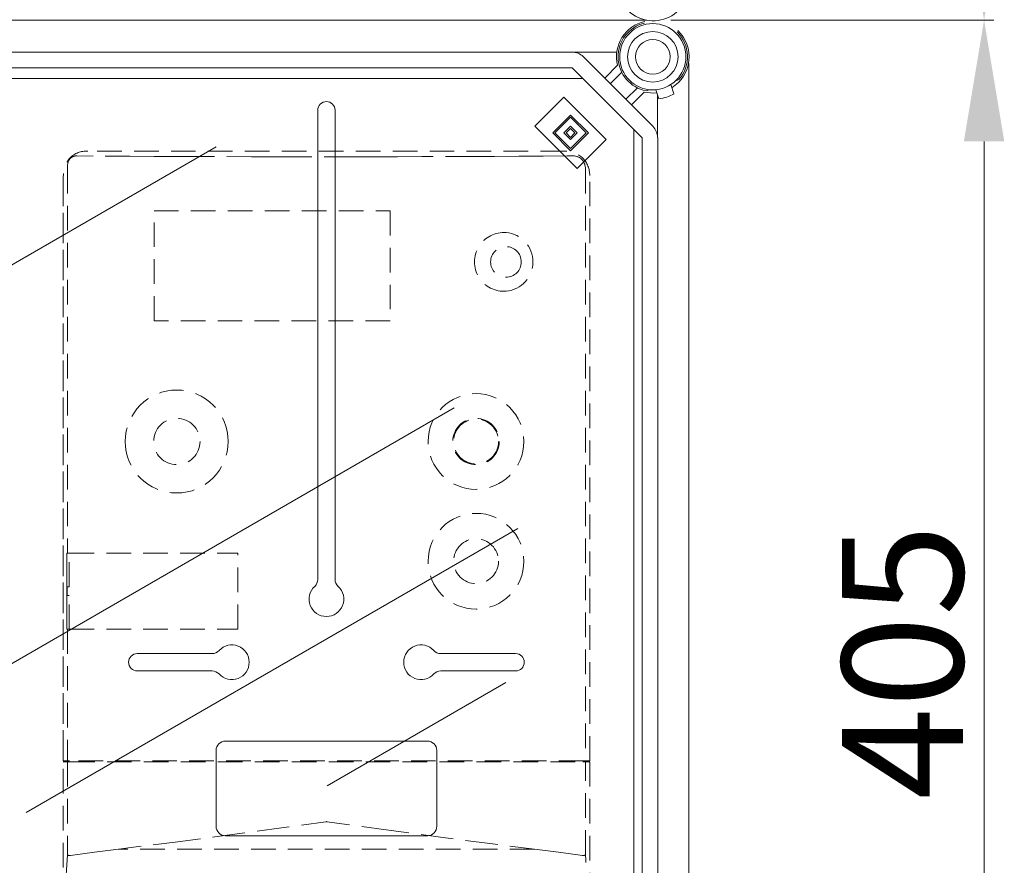
# Model space of a CAD drawing. Units: millimetres. Extents: x 1355 to 1939, y -90 to 343.
# Drawn here: x 1795 to 1844, y 22 to 65 of the extents above; entities that cross this region are included whole.
import ezdxf

# ---------------------------------------------------------------- set-up
doc = ezdxf.new("R2010")
doc.units = ezdxf.units.MM
doc.linetypes.add('HIDDEN', pattern=[0.375, 0.25, -0.125])
doc.layers.add('COTES', color=2, linetype='Continuous')
doc.styles.add('ROMANS', font='ARIAL.TTF')

# ---------------------------------------------------------------- blocks, each defined once
blk = doc.blocks.new('ALZADO 8T')
at = {"color": 7, "lineweight": 5}
for p, q in [((50.718, 150.298), (98.604, 150.298)), ((98.607, 150.292), (50.733, 150.292)), ((98.622, 150.292), (50.744, 150.292)), ((53.671, 148.682), (94.837, 148.682)), ((97.105, 148.682), (94.837, 148.682)), ((95.403, 148.448), (98.936, 144.916)), ((94.837, 147.882), (53.671, 147.882)), ((98.37, 144.35), (94.837, 147.882)), ((96.49, 147.361), (97.141, 148.011)), ((100.752, 87.389), (100.752, 148.099)), ((97.354, 147.658), (96.773, 147.078)), ((53.529, 147.332), (95.388, 147.332)), ((99.841, 147.03), (100.001, 146.566)), ((100.091, 147.227), (100.26, 147.289)), ((92.945, 144.918), (94.416, 146.389)), ((94.416, 146.389), (96.566, 144.239)), ((97.566, 146.286), (98.146, 146.866)), ((98.499, 146.653), (97.848, 146.003)), ((98.753, 146.771), (98.596, 146.714)), ((99.085, 146.769), (99.245, 146.305)), ((99.17, 144.35), (99.17, 146.522)), ((81.932, 145.732), (81.932, 126.631)), ((82.812, 145.732), (82.812, 127.139)), ((93.85, 144.578), (94.756, 145.484)), ((94.756, 145.484), (95.661, 144.578)), ((95.095, 142.768), (92.945, 144.918)), ((93.964, 144.578), (94.756, 145.371)), ((94.416, 144.578), (94.756, 144.918)), ((94.756, 145.371), (95.548, 144.578)), ((94.756, 144.918), (95.095, 144.578)), ((94.756, 143.673), (93.85, 144.578)), ((94.756, 143.786), (93.964, 144.578)), ((94.756, 144.239), (94.416, 144.578)), ((94.529, 144.578), (94.756, 144.805)), ((94.756, 144.352), (94.529, 144.578)), ((94.756, 144.805), (94.982, 144.578)), ((95.095, 144.578), (94.756, 144.239)), ((94.982, 144.578), (94.756, 144.352)), ((95.661, 144.578), (94.756, 143.673)), ((95.548, 144.578), (94.756, 143.786)), ((97.97, 144.749), (97.97, 90.736)), ((96.566, 144.239), (95.095, 142.768)), ((98.383, 91.115), (98.383, 144.349)), ((99.184, 144.349), (99.184, 91.12)), ((55.887, 131.811), (76.784, 143.876)), ((63.917, 116.23), (88.86, 130.631)), ((81.932, 128.9), (81.932, 121.936)), ((82.812, 128.9), (82.812, 121.936)), ((67.134, 110.12), (92.077, 124.521)), ((72.772, 118.175), (76.571, 118.175)), ((91.971, 118.175), (88.173, 118.175)), ((72.772, 117.295), (76.571, 117.295)), ((91.971, 117.295), (88.173, 117.295)), ((91.472, 116.702), (82.402, 111.465)), ((87.491, 113.735), (77.252, 113.735)), ((76.772, 109.415), (76.772, 113.255)), ((87.971, 109.415), (87.971, 113.255)), ((87.491, 108.935), (77.252, 108.935))]:
    blk.add_line(p, q, dxfattribs=at)
at = {"color": 7, "lineweight": 5, "ltscale": 5}
for p, q in [((99.845, 150.297), (116.24, 150.297)), ((99.96, 150.297), (116.24, 150.297)), ((115.74, 144.147), (115.74, 91.368))]:
    blk.add_line(p, q, dxfattribs=at)
at = {"color": 7, "linetype": 'HIDDEN', "lineweight": 5, "ltscale": 5}
for p, q in [((72.403, 143.398), (69.702, 143.414)), ((94.485, 143.654), (70.258, 143.654)), ((94.485, 143.654), (70.258, 143.654)), ((73.634, 143.392), (72.403, 143.398)), ((74.865, 143.386), (73.634, 143.392)), ((76.098, 143.382), (74.865, 143.386)), ((78.564, 143.375), (76.098, 143.382)), ((89.67, 143.385), (87.205, 143.377)), ((90.902, 143.391), (89.67, 143.385)), ((92.133, 143.397), (90.902, 143.391)), ((93.362, 143.404), (92.133, 143.397)), ((94.59, 143.411), (93.362, 143.404)), ((94.897, 143.413), (94.59, 143.411)), ((94.901, 143.413), (94.897, 143.413)), ((94.901, 143.413), (94.897, 143.413)), ((69.24, 142.962), (69.24, 142.983)), ((69.24, 142.958), (69.24, 142.962)), ((69.24, 142.857), (69.24, 142.958)), ((79.799, 143.373), (78.564, 143.375)), ((81.033, 143.372), (79.799, 143.373)), ((83.502, 143.371), (81.033, 143.372)), ((84.737, 143.373), (83.502, 143.371)), ((85.971, 143.375), (84.737, 143.373)), ((87.205, 143.377), (85.971, 143.375)), ((95.135, 143.366), (95.108, 143.377)), ((95.135, 143.366), (95.108, 143.377)), ((95.51, 142.812), (95.498, 142.887)), ((69.013, 112.732), (69.013, 142.419)), ((69.013, 142.408), (69.013, 112.732)), ((69.229, 142.753), (69.235, 142.83)), ((69.229, 142.753), (69.229, 123.26)), ((69.235, 142.83), (69.24, 142.857)), ((95.51, 142.812), (95.514, 142.753)), ((95.514, 142.753), (95.514, 112.732)), ((95.73, 112.732), (95.73, 142.419)), ((95.73, 112.732), (95.73, 142.408)), ((73.623, 140.634), (85.604, 140.634)), ((73.623, 135.045), (73.623, 140.634)), ((85.604, 140.634), (85.604, 135.045)), ((85.604, 135.045), (73.623, 135.045)), ((69.198, 123.26), (69.198, 119.419)), ((69.198, 123.26), (69.229, 123.26)), ((69.198, 122.933), (69.198, 123.237)), ((69.331, 123.26), (69.229, 123.26)), ((69.323, 121.567), (69.323, 123.26)), ((69.331, 123.26), (77.883, 123.26)), ((77.883, 119.419), (77.883, 123.26)), ((69.198, 119.442), (69.198, 122.023)), ((69.223, 121.567), (69.223, 121.112)), ((69.223, 121.567), (69.229, 121.567)), ((69.323, 121.567), (69.229, 121.567)), ((69.223, 121.112), (69.229, 121.112)), ((69.229, 121.112), (69.323, 121.112)), ((69.323, 119.419), (69.323, 121.112)), ((69.198, 119.419), (69.229, 119.419)), ((69.229, 119.419), (69.229, 112.732)), ((69.229, 119.419), (69.331, 119.419)), ((69.331, 119.419), (77.883, 119.419)), ((69.229, 112.732), (69.013, 112.732)), ((69.013, 103.579), (69.013, 112.687)), ((69.013, 112.687), (69.229, 112.687)), ((69.331, 112.732), (69.229, 112.732)), ((69.229, 112.687), (69.229, 107.975)), ((69.229, 112.687), (69.363, 112.687)), ((95.413, 112.732), (69.331, 112.732)), ((69.363, 112.687), (95.38, 112.687)), ((70.121, 112.732), (70.121, 112.687)), ((70.121, 112.687), (70.121, 112.732)), ((70.325, 112.687), (70.325, 112.732)), ((94.418, 112.687), (94.418, 112.732)), ((94.622, 112.687), (94.622, 112.732)), ((94.622, 112.687), (94.622, 112.732)), ((95.38, 112.687), (95.514, 112.687)), ((95.413, 112.732), (95.514, 112.732)), ((95.514, 112.732), (95.73, 112.732)), ((95.514, 107.975), (95.514, 112.687)), ((95.514, 112.687), (95.73, 112.687)), ((95.73, 112.687), (95.73, 103.579)), ((82.345, 109.647), (80.09, 109.334)), ((82.372, 109.651), (82.345, 109.647)), ((82.398, 109.647), (82.372, 109.651)), ((85.407, 109.231), (82.398, 109.647)), ((77.834, 109.026), (74.828, 108.63)), ((80.09, 109.334), (77.834, 109.026)), ((88.413, 108.825), (85.407, 109.231)), ((74.828, 108.63), (71.822, 108.262)), ((90.668, 108.535), (88.413, 108.825)), ((92.921, 108.262), (90.668, 108.535)), ((69.384, 107.929), (69.363, 107.928)), ((70.601, 108.108), (69.384, 107.929)), ((71.822, 108.262), (70.601, 108.108)), ((92.921, 108.262), (71.822, 108.262)), ((94.143, 108.107), (92.921, 108.262)), ((95.36, 107.929), (94.143, 108.107)), ((95.38, 107.928), (95.36, 107.929))]:
    blk.add_line(p, q, dxfattribs=at)
at = {"color": 7, "lineweight": 5}
blk.add_circle((98.93, 148.442), 1.68, dxfattribs=at)
at = {"color": 7, "lineweight": 5, "ltscale": 5}
for radius in [1.28, 0.88]:
    blk.add_circle((98.93, 148.442), radius, dxfattribs=at)
at = {"color": 7, "linetype": 'HIDDEN', "lineweight": 5, "ltscale": 5}
for centre, radius in [((91.48, 138.038), 0.778), ((89.962, 128.93), 2.429), ((74.782, 128.93), 1.176), ((89.962, 128.93), 1.176), ((89.962, 128.93), 1.139), ((89.962, 122.857), 2.429), ((89.962, 122.857), 1.139)]:
    blk.add_circle(centre, radius, dxfattribs=at)
at = {"color": 7, "lineweight": 5}
for centre, radius, start, end in [((98.948, 152.107), 1.84, 166.449, 103.551), ((98.93, 148.442), 1.84, 102.793, 193.551), ((98.93, 148.442), 1.76, 103.5626, 259.061), ((98.93, 148.442), 1.84, 301.6168, 46.422), ((98.93, 148.442), 1.76, 319.061, 45.6525), ((94.837, 147.882), 0.8, 45, 90), ((98.93, 148.442), 1.84, 256.449, 276.5051), ((98.93, 148.442), 2.161, 278.1917, 299.9302), ((82.372, 145.732), 0.44, 0, 180), ((98.37, 144.35), 0.8, 0, 45), ((81.452, 121.936), 0.48, 312.5685, 0), ((83.292, 121.936), 0.48, 180, 227.4315), ((82.372, 120.934), 0.88, 132.5685, 47.4315), ((77.572, 117.735), 0.88, 222.5685, 137.4315), ((87.171, 117.735), 0.88, 42.5685, 317.4315), ((72.772, 117.735), 0.44, 90, 270), ((76.571, 118.655), 0.48, 270, 317.4315), ((88.173, 118.655), 0.48, 222.5685, 270), ((91.971, 117.735), 0.44, 270, 90), ((76.571, 116.815), 0.48, 42.5685, 90), ((88.173, 116.815), 0.48, 90, 137.4315), ((77.252, 113.255), 0.48, 90, 180), ((87.491, 113.255), 0.48, 0, 90), ((77.252, 109.415), 0.48, 180, 270), ((87.491, 109.415), 0.48, 270, 0)]:
    blk.add_arc(centre, radius, start, end, dxfattribs=at)
at = {"color": 7, "linetype": 'HIDDEN', "lineweight": 5, "ltscale": 5}
for centre, radius, start, end in [((70.188, 142.492), 1.164, 86.5621, 183.6347), ((69.692, 142.963), 0.452, 89.5268, 180.1338), ((94.521, 142.446), 1.209, 358.7116, 91.7085), ((94.9, 142.811), 0.603, 7.2529, 89.849), ((91.378, 138.038), 1.491, 85.6232, 274.3768), ((91.357, 138.038), 1.493, 275.1703, 84.8297), ((74.774, 128.928), 2.613, 0.0433, 179.9567), ((74.774, 128.932), 2.613, 180.0433, 359.9567), ((81.309, 112.474), 0.243, 61.045, 118.955), ((131.911, 103.756), 62.823, 176.14915, 179.92885), ((69.349, 108.103), 0.176, 226.9667, 274.652), ((95.394, 108.103), 0.176, 265.3472, 313.0301), ((32.833, 103.756), 62.823, 0.07114, 3.85085)]:
    blk.add_arc(centre, radius, start, end, dxfattribs=at)
at = {"color": 7, "ltscale": 5}
for points in [[(114.715, 156.447), (116.765, 156.447), (115.74, 150.297)], [(114.715, 144.147), (116.765, 144.147), (115.74, 150.297)]]:
    blk.add_solid(points, dxfattribs=at)
at = {"color": 7, "lineweight": 5, "ltscale": 5, "insert": (111.6, 117.758), "char_height": 6.15, "attachment_point": 5, "rotation": 90, "style": 'ROMANS'}
blk.add_mtext('\\A1;405', dxfattribs=at)
at = {"layer": 'COTES', "insert": (7.616, 158.323), "char_height": 20, "width": 48.61193, "attachment_point": 1, "rotation": 39.2436}
blk.add_mtext('{\\fArial|b0|i0|c0|p34;\\C2;CAHORS}', dxfattribs=at)

msp = doc.modelspace()

# ---------------------------------------------------------------- block references
at = {"color": 7}
msp.add_blockref('ALZADO 8T', (1727.713, -85.102), dxfattribs=at)

doc.saveas('drawing.dxf')
